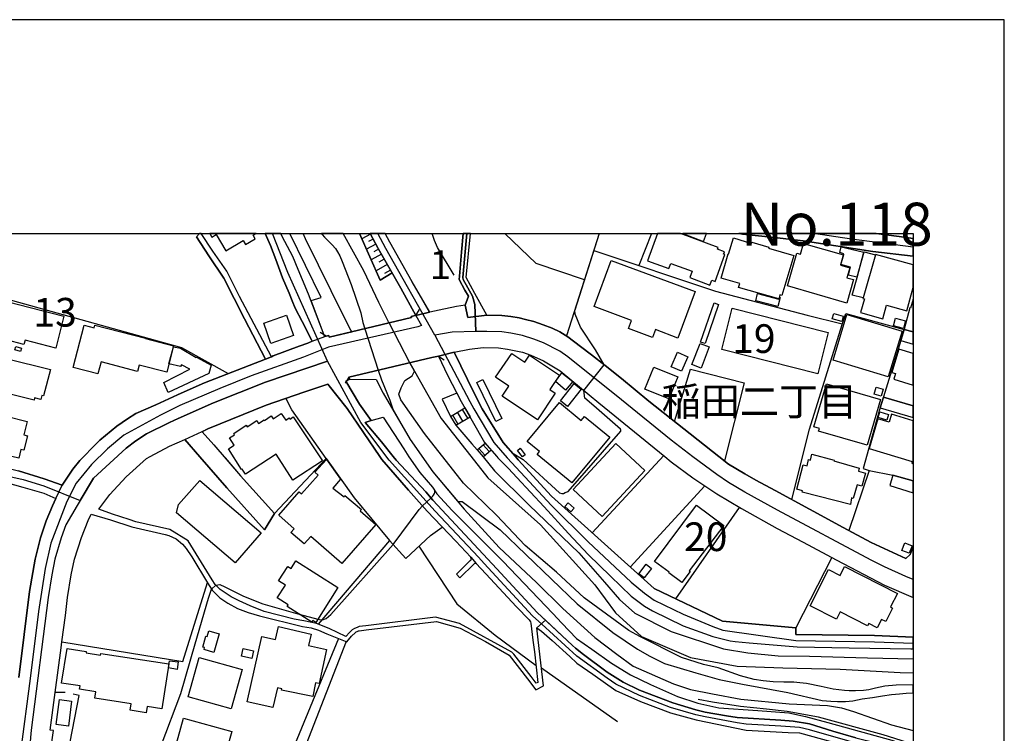
# Model space of a CAD drawing. Extents: x -10 to 410, y -24 to 273.
# Drawn here: x 302 to 410, y 195 to 273 of the extents above; entities that cross this region are included whole.
import ezdxf

# ---------------------------------------------------------------- set-up
doc = ezdxf.new("R2010")
doc.units = 0
doc.linetypes.add('AI9-LType1', pattern=[4.233333, 4.233333])
for name, color, linetype in [('02_GAIKU_POLY', 6, 'Continuous'), ('03_GYOUSEI_POLY', 4, 'Continuous'), ('05_DM_LINE', 7, 'Continuous'), ('06_HOUSE_POLY', 160, 'Continuous'), ('07_HODO_POLY', 1, 'Continuous'), ('08_ROAD_LINE', 3, 'Continuous'), ('09_ROAD_POLY', 5, 'Continuous'), ('12_KASEN_LINE', 4, 'Continuous'), ('13_KASEN_POLY', 253, 'Continuous'), ('印刷レイアウト', 1, 'Continuous'), ('印刷用フレーム', 1, 'Continuous'), ('背景', 3, 'Continuous')]:
    doc.layers.add(name, color=color, linetype=linetype)
doc.styles.add('STD', font='txt')

msp = doc.modelspace()

# ---------------------------------------------------------------- linework, layer by layer
at = {"layer": '02_GAIKU_POLY', "color": 31, "linetype": 'AI9-LType1'}
for points in [[(295.564044, 224.061603), (301.899919, 222.608462), (304.194697, 221.91307), (308.166547, 220.307655), (309.640015, 222.752984), (313.234972, 226.073367), (314.297439, 226.874007), (315.458436, 227.655355), (317.993682, 228.901446), (318.941772, 229.32726), (322.808203, 231.034304), (328.516037, 233.323226), (335.35593, 235.627995), (330.968256, 245.37796), (329.282227, 249.647122)], [(350.642163, 249.647122), (350.202569, 244.807624), (350.245633, 244.58886), (351.261247, 242.76072), (351.516184, 241.850699), (351.630561, 238.870174), (349.040538, 238.803684), (347.133333, 238.483462), (341.737969, 248.014663), (340.852924, 249.647122)], [(399.647268, 211.633938), (398.861787, 211.97173), (396.520844, 213.018522), (395.042554, 213.749055), (384.736895, 219.264653), (381.177078, 221.225601), (379.361857, 222.299954), (378.084416, 223.186549), (375.453741, 225.112358), (373.092128, 226.932746), (367.613737, 231.385876), (361.744672, 236.084987), (360.834478, 236.717851), (359.04923, 237.655261), (358.012256, 238.053687), (356.749628, 238.456074), (355.468397, 238.709977), (354.476899, 238.838996), (352.841168, 238.901352), (351.630561, 238.870174), (351.516184, 241.850699), (351.261247, 242.76072), (350.245633, 244.58886), (350.202569, 244.807624), (350.642163, 249.647122)], [(399.647268, 248.135414), (392.876622, 249.034239), (388.711502, 249.647122)], [(399.647268, 248.135414), (392.876622, 249.034239), (388.711502, 249.647122)], [(399.647268, 211.633938), (398.861787, 211.97173), (396.520844, 213.018522), (395.042554, 213.749055), (384.736895, 219.264653), (381.177078, 221.225601), (379.361857, 222.299954), (378.084416, 223.186549), (375.453741, 225.112358), (373.092128, 226.932746), (367.613737, 231.385876), (361.744672, 236.084987), (360.834478, 236.717851), (359.04923, 237.655261), (358.012256, 238.053687), (356.749628, 238.456074), (355.468397, 238.709977), (354.476899, 238.838996), (352.841168, 238.901352), (351.630561, 238.870174), (349.040538, 238.803684), (347.133333, 238.483462), (350.97806, 231.19054), (351.407663, 230.40144), (353.611835, 226.706059), (355.08048, 224.999014), (359.921528, 219.784173), (363.965381, 215.780283), (368.695841, 211.350579), (370.145193, 210.147552), (371.20456, 209.366204), (374.40092, 207.835031), (377.670315, 206.471807), (378.73485, 206.084923), (386.770879, 204.920997), (395.410834, 204.780265), (399.647268, 204.62782)], [(396.670361, 192.71778), (388.285688, 195.120218), (387.158797, 195.366197), (385.109999, 195.530356), (381.330729, 195.753082), (380.326828, 195.88968), (376.797328, 196.530295), (375.786537, 196.772485), (373.021848, 197.588973), (369.614648, 198.885707), (367.01429, 200.151435), (366.050353, 200.796012), (362.73307, 203.213953), (358.877319, 206.737424), (357.864806, 207.643656), (352.550401, 213.378018), (351.922361, 214.088913), (347.147803, 219.159233), (342.124509, 224.74511), (339.006353, 228.897484), (335.35593, 235.627995), (328.516037, 233.323226), (322.808203, 231.034304), (318.941772, 229.32726), (317.993682, 228.901446), (315.458436, 227.655355), (314.297439, 226.874007), (313.234972, 226.073367), (309.640015, 222.752984), (308.166547, 220.307655), (307.833407, 219.752995), (306.590416, 217.659238), (306.072618, 216.221772), (305.402892, 213.878073), (305.053215, 212.14364), (304.662541, 209.647496), (302.812869, 195.100581), (302.343302, 190.151356)], [(295.564044, 224.061603), (301.899919, 222.608462), (304.194697, 221.91307), (308.166547, 220.307655), (308.166547, 220.307655), (307.833407, 219.752995), (306.590416, 217.659238), (306.072618, 216.221772), (305.402892, 213.878073), (305.053215, 212.14364), (304.662541, 209.647496), (302.812869, 195.100581), (302.343302, 190.151356), (299.937937, 171.120132)]]:
    msp.add_lwpolyline(points, dxfattribs=at)
at = {"layer": '05_DM_LINE', "color": 253}
for p, q in [((338.834443, 249.647122), (341.133355, 244.534256)), ((340.043327, 249.581148), (339.097993, 249.061628)), ((340.343395, 249.034239), (339.848334, 248.764661)), ((365.185978, 249.647122), (361.572762, 238.413182)), ((365.186323, 249.647122), (362.482956, 241.241261)), ((370.917584, 249.647122), (369.513363, 246.147594)), ((398.652669, 249.237328), (399.647268, 249.103141)), ((340.643118, 248.48733), (339.61269, 247.916995)), ((340.947664, 247.936632), (340.413675, 247.631913)), ((341.258412, 247.397475), (340.133244, 246.756859)), ((341.572949, 246.831101), (340.987972, 246.498994)), ((341.907812, 246.249052), (340.678258, 245.545908)), ((342.258179, 245.631863), (341.612912, 245.264616)), ((345.038715, 240.651461), (345.438002, 241.288114)), ((335.182986, 238.389756), (334.5484, 238.784219)), ((347.522974, 236.170942), (348.147914, 235.764765)), ((363.492714, 232.401491), (365.737882, 235.206143)), ((373.438015, 229.006866), (375.20845, 234.733476)), ((337.683092, 233.862383), (337.288628, 233.221768)), ((331.433, 230.292059), (330.768096, 231.553825)), ((396.393031, 231.682671), (399.647268, 230.731481)), ((348.843134, 229.53431), (350.433046, 230.487396)), ((350.737937, 229.366189), (350.168462, 230.327199)), ((350.433046, 230.487396), (350.987706, 229.514673)), ((348.843134, 229.53431), (349.413642, 228.577262)), ((349.663756, 228.729536), (349.093248, 229.682621)), ((349.413642, 228.577262), (350.987706, 229.514673)), ((350.197746, 229.045968), (349.628271, 230.006977)), ((351.772843, 225.889743), (352.652721, 226.631817)), ((352.623437, 225.295981), (351.958534, 226.045978)), ((353.093349, 225.713871), (352.433268, 226.448366)), ((352.652721, 226.631817), (353.293509, 225.893533)), ((351.772843, 225.889743), (352.423277, 225.116319)), ((352.423277, 225.116319), (353.293509, 225.893533)), ((364.398085, 216.77247), (372.272884, 225.249128)), ((368.583531, 213.006809), (376.763222, 221.932707)), ((345.768042, 219.73353), (346.697873, 220.581196)), ((373.578575, 209.506936), (380.598302, 219.541983)), ((390.737907, 214.038098), (386.768123, 206.323324)), ((319.443034, 202.627942), (322.148123, 211.303726)), ((322.608043, 210.573366), (323.06314, 211.022434)), ((332.218137, 207.838993), (334.293462, 207.292084)), ((358.828743, 201.944435), (367.192746, 196.038163))]:
    msp.add_line(p, q, dxfattribs=at)
for points in [[(333.663699, 237.807707), (333.588251, 237.967904), (332.543354, 240.002922), (331.803347, 241.463987), (331.473307, 242.2412), (331.11295, 243.092828), (330.413596, 244.764733), (329.657742, 246.795961), (329.083445, 248.346771), (328.495022, 249.647122)], [(335.03278, 238.331189), (334.978003, 238.471749), (333.527962, 242.288053), (334.64314, 242.616199), (331.214236, 249.647122)], [(335.03278, 238.331189), (335.182986, 238.389756), (335.483054, 238.456074), (335.52784, 238.256947), (338.003486, 238.854499), (337.918392, 239.014696), (337.173218, 240.471799), (332.928171, 249.077303), (332.67978, 249.647122)], [(345.038715, 240.651461), (344.538487, 240.538117), (344.567771, 240.417022), (342.123475, 239.831184), (342.053196, 239.963992), (340.968335, 242.061538), (339.328814, 245.542118), (337.075722, 249.647122)], [(345.038715, 240.651461), (343.38817, 243.631985), (342.428366, 245.331106), (341.133355, 244.534256), (338.834443, 249.647122)], [(341.133355, 244.534256), (342.428366, 245.331106), (340.907701, 248.014663), (340.009565, 249.647122)], [(363.553347, 244.573357), (358.242733, 246.374109), (354.809695, 249.647122)], [(364.588254, 247.803824), (377.937999, 243.323305), (387.998367, 240.663174), (391.867554, 239.713878)], [(300.062994, 242.354544), (300.093311, 242.463926), (319.307986, 237.112314), (324.438078, 234.256847)], [(365.737882, 235.206143), (364.763265, 236.866334), (363.107897, 239.346803), (362.54359, 240.792021), (362.482956, 241.241261)], [(345.038715, 240.651461), (344.978082, 240.639747), (344.538487, 240.538117), (344.567771, 240.417022), (335.52784, 238.256947), (335.483054, 238.456074), (335.182986, 238.389756)], [(386.328529, 220.413075), (388.282932, 228.147487), (391.853084, 239.651522), (392.253404, 240.877976), (398.67334, 239.124078), (399.647268, 238.835379)], [(398.303337, 237.8897), (395.937934, 230.292059), (394.173356, 223.846802), (394.80312, 223.624076), (392.598258, 217.014661)], [(337.683092, 233.862383), (346.808116, 236.02642), (347.522974, 236.170942)], [(347.522974, 236.170942), (346.808116, 236.02642), (344.393104, 235.452295), (344.878518, 234.514712), (347.803404, 229.323298), (351.878608, 224.159272), (352.933152, 222.792086), (358.728147, 217.62806), (364.678171, 211.04586), (366.968126, 207.987305), (369.822732, 205.389703), (375.19777, 203.069431), (380.328551, 202.131848), (385.358046, 201.944435), (391.652924, 201.7882), (398.218243, 201.409239), (399.647268, 201.396837)], [(347.522974, 236.170942), (348.523085, 234.104574), (349.557992, 232.096772), (347.923294, 231.452195), (348.843134, 229.53431), (349.413642, 228.577262), (351.17822, 226.534321), (351.772843, 225.889743), (352.423277, 225.116319), (353.678326, 223.581185), (357.492735, 219.795886), (362.928407, 214.569332), (365.748562, 211.354541), (367.40772, 209.456121), (369.103052, 207.936662), (373.063189, 205.913185), (378.80823, 204.003052), (381.483002, 203.581028), (384.843349, 203.249093), (388.268118, 203.229628), (394.6381, 203.042042), (399.647268, 202.935589)], [(375.20845, 234.733476), (381.078548, 233.256908), (378.918473, 224.667079)], [(337.788512, 233.631906), (337.333415, 233.428818), (338.86786, 230.889783), (340.128421, 229.123999), (341.458572, 229.479533), (343.737847, 225.991201), (344.277694, 225.108396), (345.492779, 223.377924), (346.85807, 221.784223), (347.34314, 221.041977), (349.018145, 219.221761), (354.578529, 213.639673), (360.072767, 207.917025), (361.072879, 206.827169), (362.683116, 205.166977), (364.348131, 203.99909), (366.508206, 202.428815), (368.603168, 201.167049), (370.81802, 200.112333), (373.777702, 198.772536), (376.022871, 198.034252), (378.317993, 197.553833), (382.59818, 197.249114), (385.982986, 196.999173), (387.822667, 196.569397), (390.29349, 195.917068), (397.558162, 193.897553)], [(337.788512, 233.631906), (340.683081, 233.596766), (341.458572, 232.112275), (344.418598, 227.034204), (346.89321, 223.467841), (350.333483, 219.366283), (354.183032, 215.147591), (358.288553, 211.303726), (361.192768, 208.436545), (364.678171, 205.256894), (367.1235, 203.417041), (368.907715, 202.128059), (373.343275, 200.163148), (375.213273, 199.534246), (377.603136, 199.077254), (380.737828, 198.483492), (386.027772, 197.979647), (390.228033, 197.7881), (391.777981, 197.534196), (393.102965, 197.131809), (397.282899, 195.67884), (399.647268, 195.059239)], [(351.447626, 232.096772), (352.328537, 230.397479), (354.633306, 226.694345), (355.633417, 225.538171)], [(355.633417, 225.538171), (356.838512, 224.807639), (360.798305, 221.167034), (361.062888, 221.104506), (361.263048, 221.104506), (361.447705, 221.178748), (361.75363, 221.296053), (367.538634, 227.928723), (367.54828, 228.057742), (367.517963, 228.170913), (364.578608, 230.702197), (363.598134, 231.569328), (363.492714, 232.401491)], [(324.093224, 224.987301), (325.788555, 223.042027), (329.513048, 218.877941), (335.1978, 224.917021), (331.433, 230.292059)], [(353.867806, 227.91701), (354.633306, 226.694345), (355.633417, 225.538171)], [(335.1978, 224.917021), (338.248432, 220.592909), (342.143113, 215.917053), (334.3131, 206.733462)], [(394.80312, 223.624076), (397.418636, 223.104556), (399.647268, 222.468247)], [(346.697873, 220.581196), (346.862893, 220.74122), (346.98795, 220.889704), (347.088547, 221.089003), (347.11783, 221.241276), (347.12851, 221.374084)], [(334.293462, 207.292084), (334.44298, 207.252983), (334.788523, 207.206129), (335.17334, 207.366326), (335.697683, 207.791968), (342.56307, 215.471775), (345.407685, 219.31943), (345.768042, 219.73353)], [(342.143113, 215.917053), (343.94283, 213.952143), (346.638273, 216.487389), (347.947754, 217.393621)], [(345.362899, 215.288151), (349.553168, 208.971741), (353.768243, 205.522511), (358.23791, 202.186625)], [(323.06314, 211.022434), (323.52306, 211.073249), (324.062907, 210.842772), (326.098269, 209.819406), (328.223204, 208.952276), (331.56288, 208.006942), (332.218137, 207.838993)], [(315.53285, 190.842787), (316.407905, 192.358457), (317.057994, 193.401459), (319.242529, 199.127897), (320.788688, 204.557712), (322.272835, 209.592891), (322.608043, 210.573366)], [(306.527715, 199.206101), (305.438032, 199.233489), (306.078475, 204.112434), (306.163569, 204.772514), (319.443034, 202.627942)], [(336.563091, 205.151474), (330.59343, 190.698265), (329.828619, 189.213946), (329.623636, 188.342853), (329.388336, 188.374032), (327.928304, 183.987391), (325.142944, 175.557587), (322.652829, 167.338968), (321.447735, 163.702153), (321.168338, 162.764742), (320.843121, 160.901462), (322.362752, 160.581068), (336.133143, 158.37793), (335.773131, 154.68651), (348.138268, 151.706158), (346.348196, 143.284277)], [(337.397838, 204.823329), (332.987771, 193.561656), (330.52315, 187.956141), (328.992839, 185.213845), (323.703583, 168.07329)], [(307.958464, 193.034212), (307.633247, 193.034212), (307.088232, 193.803847), (308.078697, 198.897593), (307.418617, 199.042114)], [(399.308271, 193.514803), (399.02784, 193.71393), (396.353068, 194.557633), (389.258238, 196.506868), (385.803152, 197.151446), (383.543514, 197.401388), (380.678228, 197.686641), (377.623462, 198.151385), (376.053187, 198.456104)]]:
    msp.add_lwpolyline(points, dxfattribs=at)
at = {"layer": '06_HOUSE_POLY', "color": 253}
for points in [[(323.11585, 249.546008), (324.185897, 247.76076), (326.080699, 248.893679), (326.345283, 248.456152), (327.391214, 249.081093), (327.16556, 249.460053), (327.494567, 249.647122), (322.422352, 249.647122), (322.650762, 249.264716)], [(372.820654, 245.803773), (373.025982, 246.370147), (375.365891, 245.510768), (375.110954, 244.803834), (377.330629, 243.991309), (377.525966, 244.534256), (377.900792, 244.393696), (378.976006, 247.338908), (378.84027, 247.385761), (378.936043, 247.635875), (378.150906, 247.916995), (378.230832, 248.124045), (374.093962, 249.647122), (371.575252, 249.647122), (370.48109, 246.667114)], [(376.969238, 249.647122), (374.377148, 249.647122), (376.620595, 248.784298)], [(384.896058, 242.471677), (380.476001, 243.729481), (380.601058, 244.167008), (378.570863, 244.745095), (379.325684, 247.401436), (379.385284, 247.385761), (379.910661, 249.167048), (381.910539, 248.569324), (381.945679, 248.694381), (383.811198, 248.151434), (383.780881, 248.0343), (386.540403, 247.225564), (385.240913, 242.834962), (385.021115, 242.901453), (384.896058, 242.471677)], [(392.365715, 241.991258), (385.835536, 243.905353), (386.89008, 247.506856), (387.27593, 247.393685), (387.610794, 248.565534), (392.000534, 247.311519), (391.675317, 246.17481), (392.695755, 245.89369), (392.380528, 244.792121), (393.095386, 244.58886), (392.365715, 241.991258)], [(393.465389, 244.846726), (392.535558, 245.084954), (392.755355, 245.96397), (391.705634, 246.249052), (392.050488, 247.424863), (391.595047, 247.561633), (391.755588, 248.186574), (394.220209, 247.604525), (393.465389, 244.846726)], [(394.155786, 242.569345), (392.970329, 242.893701), (393.500529, 244.835012), (394.250526, 247.600735), (394.260173, 247.635875), (395.50523, 247.296016), (394.155786, 242.569345)], [(373.820766, 238.139642), (371.360967, 239.108403), (371.030927, 238.221807), (368.375448, 239.210033), (368.715479, 240.108514), (364.620638, 241.620222), (366.490636, 246.674866), (375.715224, 243.264738), (373.820766, 238.139642)], [(395.50523, 247.296016), (394.155786, 242.569345), (394.140283, 242.514741), (394.300136, 242.471677), (393.885346, 240.959969), (396.330675, 240.291965), (396.740641, 241.768533), (398.945847, 241.167019), (399.647268, 243.720352), (399.647268, 246.200476), (395.515221, 247.334946)], [(384.800285, 241.635897), (382.370459, 242.264627), (382.575787, 243.049936), (384.900882, 242.440499), (384.960482, 242.639798), (385.050399, 242.608447), (384.800285, 241.635897)], [(399.30517, 241.479489), (398.68023, 239.143542), (399.647268, 238.864834), (399.647268, 242.445322), (399.37545, 241.460025)], [(305.495565, 237.061499), (302.125572, 237.928802), (302.005339, 237.448383), (300.066094, 237.95998), (300.200798, 238.456074), (300.060927, 238.495176), (299.385343, 238.671048), (300.060927, 241.276401), (300.285547, 242.143704), (306.400936, 240.561544), (305.495565, 237.061499)], [(376.800429, 237.553803), (376.305024, 237.725713), (377.795372, 242.018647), (378.290432, 241.850699), (376.800429, 237.553803)], [(389.191059, 234.249095), (378.635286, 236.924901), (379.780781, 241.44435), (390.330697, 238.776468), (389.191059, 234.249095)], [(329.125475, 237.565516), (328.351017, 239.803795), (330.83562, 240.670926), (331.61559, 238.428857), (329.125475, 237.565516)], [(391.811054, 239.999132), (390.77098, 240.280252), (390.92532, 240.846798), (391.960571, 240.565506), (391.811054, 239.999132)], [(396.925298, 233.893561), (390.856074, 235.733415), (392.375705, 240.760843), (398.450787, 238.924951), (396.925298, 233.893561)], [(398.575844, 239.221746), (397.485815, 239.506828), (397.705613, 240.350704), (398.795296, 240.06545), (398.575844, 239.221746)], [(310.125429, 234.221707), (307.391056, 234.924851), (308.600974, 239.596745), (309.700648, 239.303739), (309.775751, 239.58107), (315.365763, 238.139642), (315.356117, 238.100712), (318.440856, 237.2999), (317.690858, 234.40533), (314.650906, 235.19443), (314.47624, 234.499037), (310.46546, 235.54204), (310.125429, 234.221707)], [(301.625689, 236.674959), (301.000404, 236.854621), (301.115815, 237.241333), (301.735932, 237.061499), (301.625689, 236.674959)], [(317.855878, 232.171014), (317.380455, 233.280334), (320.226104, 234.729514), (319.311087, 235.225608), (319.195676, 235.034233), (317.930292, 235.319314), (318.430176, 237.213944), (319.190853, 237.053748), (320.915468, 236.030382), (320.960598, 236.073273), (322.575659, 235.190468), (322.300396, 234.260809), (317.855878, 232.171014)], [(376.365658, 234.874036), (375.360723, 235.260748), (376.245768, 237.581019), (377.250358, 237.19448), (376.365658, 234.874036)], [(397.310116, 234.37019), (397.705613, 234.260809), (397.515099, 233.639658), (399.647268, 232.991291), (399.647268, 236.478589), (398.085607, 236.948328)], [(303.11087, 231.358488), (300.500521, 232.006855), (300.355827, 231.401379), (300.060927, 231.471832), (298.455512, 231.870085), (298.620532, 232.526375), (297.835395, 232.721712), (298.720095, 236.26861), (300.060927, 235.936675), (304.925401, 234.725724), (304.140264, 231.799805), (303.970076, 231.846658), (303.856044, 231.421016), (303.17047, 231.60843), (303.11087, 231.358488)], [(358.390183, 229.190489), (354.510316, 231.796015), (355.2455, 232.885871), (353.805105, 233.85446), (355.570717, 236.479622), (357.000431, 235.518613), (357.515129, 236.292037), (360.811051, 234.073223), (359.745483, 232.495197), (360.340451, 232.096772), (358.390183, 229.190489)], [(374.220052, 234.514712), (373.080414, 234.995131), (373.760132, 236.600718), (374.900803, 236.116337), (374.220052, 234.514712)], [(372.815831, 231.475621), (370.18619, 232.542051), (371.175277, 234.975666), (373.805263, 233.909237), (372.815831, 231.475621)], [(353.830599, 229.006866), (351.720133, 233.292048), (352.396061, 233.620193), (354.495502, 229.331049), (353.830599, 229.006866)], [(361.485946, 232.444382), (360.360777, 233.393678), (361.085626, 234.346764), (362.265226, 233.381965), (361.485946, 232.444382)], [(361.680249, 230.655344), (360.915438, 231.264781), (362.436103, 233.155278), (363.195747, 232.546012), (361.680249, 230.655344)], [(394.60606, 226.381875), (389.260305, 227.920972), (389.350222, 228.22569), (388.750431, 228.393639), (390.120546, 233.139775), (396.05989, 231.428768), (394.60606, 226.381875)], [(396.140161, 231.796015), (395.385341, 232.014779), (395.605827, 232.768566), (396.360992, 232.549802), (396.140161, 231.796015)], [(301.425184, 224.960084), (300.060927, 225.303733), (298.765226, 225.63584), (298.665663, 225.221739), (296.820814, 225.678731), (296.936225, 226.135723), (296.120771, 226.338984), (297.115715, 230.311523), (300.060927, 229.56945), (302.370519, 228.991363), (301.990869, 227.514795), (302.385333, 227.409203), (301.985701, 225.838928), (301.670475, 225.924883), (301.425184, 224.960084)], [(362.165663, 222.249139), (358.380537, 225.381936), (358.630306, 225.686655), (357.280862, 226.799938), (360.805195, 231.081158), (363.190923, 229.120209), (363.550247, 229.561526), (366.330439, 227.276394), (362.165663, 222.249139)], [(331.535664, 222.56936), (329.705629, 225.409153), (326.315999, 223.225651), (325.975279, 223.756885), (325.905688, 223.710031), (324.455648, 225.979488), (325.100225, 226.389627), (324.590351, 227.190439), (325.140188, 227.542011), (325.045448, 227.690495), (326.410739, 228.596727), (326.530629, 228.409314), (327.570703, 229.096783), (327.765007, 228.784313), (328.380301, 229.194451), (328.430254, 229.120209), (329.155792, 229.620093), (329.380412, 229.29212), (330.260289, 229.893633), (330.760173, 229.159311), (331.13052, 229.409253), (331.22526, 229.268693), (331.58045, 229.510883), (334.795413, 224.670869), (331.535664, 222.56936)], [(397.030718, 228.940548), (395.790484, 229.303833), (394.82069, 226.01859), (399.560107, 224.608512), (399.500507, 224.405252), (399.647268, 224.36081), (399.647268, 229.084725), (397.285655, 229.803716)], [(396.755455, 229.135712), (395.815978, 229.420966), (396.010281, 230.061582), (396.950792, 229.768576), (396.755455, 229.135712)], [(356.735848, 225.104606), (356.205648, 225.823253), (356.510194, 226.04994), (357.040394, 225.335083), (356.735848, 225.104606)], [(365.500515, 218.56547), (362.305189, 221.518606), (366.990864, 226.581174), (370.185156, 223.620114), (365.500515, 218.56547)], [(392.776025, 219.889765), (387.465411, 221.249028), (387.500551, 221.393549), (386.880433, 221.56167), (387.585645, 224.245227), (388.000434, 224.135845), (388.175445, 224.811601), (388.365614, 224.760786), (388.535802, 225.405363), (390.974929, 224.756824), (390.950814, 224.67483), (393.740652, 223.881942), (393.640055, 223.534332), (394.425193, 223.311606), (394.015226, 221.885853), (393.495706, 222.034165), (393.070926, 220.553807), (392.895226, 220.604622), (392.776025, 219.889765)], [(336.895199, 213.389731), (333.490755, 216.374045), (332.765218, 215.546016), (331.32069, 216.811572), (331.680358, 217.221711), (329.990883, 218.698279), (332.235707, 221.264703), (332.495467, 221.041977), (334.315856, 223.116269), (333.950675, 223.428739), (335.230873, 224.803849), (336.760151, 222.651354), (335.93505, 221.678803), (337.150825, 220.713832), (337.245565, 220.870239), (339.070776, 219.315468), (338.925393, 219.166984), (340.630371, 217.670951), (336.895199, 213.389731)], [(325.200822, 213.456049), (318.760216, 218.971647), (318.965199, 219.885803), (321.325779, 222.49908), (328.040614, 216.764719), (325.200822, 213.456049)], [(362.060243, 219.069488), (361.394995, 219.643613), (361.755352, 220.061675), (362.4206, 219.483416), (362.060243, 219.069488)], [(374.240723, 211.292013), (372.805151, 212.358442), (372.860962, 212.428722), (371.240734, 213.631921), (375.850271, 219.819485), (378.865763, 217.581207), (375.05032, 212.59667), (375.150917, 212.514677), (374.240723, 211.292013)], [(399.195961, 214.514727), (398.42047, 214.819446), (398.755333, 215.655398), (399.526001, 215.35068), (399.195961, 214.514727)], [(334.066086, 206.928799), (333.729845, 207.139639), (333.610989, 206.956188), (330.900732, 208.674946), (331.019933, 208.858397), (329.820695, 209.620108), (330.710563, 211.018644), (329.975035, 211.483388), (330.981003, 213.081051), (331.34515, 212.850574), (331.865704, 213.678775), (336.485921, 210.749065), (334.066086, 206.928799)], [(370.110742, 211.811533), (369.519908, 212.264735), (370.325716, 213.315489), (370.92034, 212.858497), (370.110742, 211.811533)], [(395.715381, 206.323324), (394.780726, 206.811494), (394.650846, 206.5538), (391.645001, 208.096686), (391.225043, 207.268658), (388.330474, 208.749015), (390.365837, 212.725689), (391.62054, 212.081112), (392.115601, 213.049873), (397.915419, 210.085023), (397.160598, 208.620169), (397.400722, 208.499074), (396.635221, 207.014754), (396.190115, 207.245231), (395.715381, 206.323324)], [(322.850233, 203.624091), (321.780876, 203.92881), (321.845299, 204.151363), (321.655819, 204.198389), (321.975179, 205.417091), (322.135376, 205.374028), (322.320722, 206.006892), (323.430043, 205.674957), (322.850233, 203.624091)], [(329.340449, 197.569336), (326.500656, 198.209951), (328.12054, 205.385741), (329.635349, 205.045882), (329.960566, 206.463883), (333.530718, 205.643606), (333.255455, 204.374089), (335.220193, 203.956198), (334.42541, 200.213963), (334.010276, 200.299919), (333.720199, 198.795962), (330.290606, 199.479641), (330.325746, 199.635704), (329.835509, 199.749048), (329.340449, 197.569336)], [(315.41055, 196.999173), (313.665609, 197.276503), (313.780675, 197.983436), (309.795388, 198.608377), (309.905632, 199.303769), (308.110737, 199.585061), (308.165514, 199.944385), (306.135319, 200.260817), (306.730976, 204.061618), (308.845231, 203.729511), (308.820771, 203.573276), (310.425152, 203.323334), (310.455469, 203.518671), (317.920302, 202.358363), (317.151012, 197.436528), (315.520104, 197.690431), (315.41055, 196.999173)], [(327.026034, 202.971762), (325.885362, 203.213953), (326.070709, 204.049905), (327.2007, 203.799791), (327.026034, 202.971762)], [(318.830496, 201.760811), (317.880339, 201.917046), (317.995749, 202.710107), (318.955553, 202.573337), (318.830496, 201.760811)], [(324.776042, 197.440489), (320.050404, 198.75686), (321.255499, 203.081144), (325.980103, 201.764773), (324.776042, 197.440489)], [(306.880493, 195.534318), (305.535528, 195.706056), (305.890028, 198.44439), (307.23017, 198.26869), (306.880493, 195.534318)], [(323.745614, 191.084977), (318.455669, 192.549832), (319.530884, 196.417124), (324.820828, 194.944345), (323.745614, 191.084977)]]:
    msp.add_lwpolyline(points, close=True, dxfattribs=at)
at = {"layer": '07_HODO_POLY', "color": 253}
msp.add_lwpolyline([(301.433108, 200.858369), (302.603063, 210.331175), (303.228003, 213.878073), (303.817803, 216.21781), (304.453768, 218.0773), (305.128318, 219.729568), (305.498665, 220.522457), (306.218346, 221.987311), (306.793332, 222.881831), (307.3883, 223.756885), (308.147944, 224.698257), (308.572724, 225.139746), (309.568012, 226.170863), (310.328689, 226.932746), (312.218324, 228.491307), (313.357962, 229.29212), (314.293305, 229.862283), (316.498511, 230.846719), (318.848066, 231.91711), (320.263311, 232.534299), (321.838409, 233.233481), (328.513281, 235.862434), (329.172328, 236.120127), (329.367665, 236.194368), (332.232951, 237.26476), (333.163471, 237.616332), (333.663699, 237.807707), (335.03278, 238.331189), (335.182986, 238.389756), (335.483054, 238.456074), (335.52784, 238.256947), (344.567771, 240.417022), (344.538487, 240.538117), (344.978082, 240.639747), (345.038715, 240.651461), (345.657799, 239.534216), (345.258168, 239.417083), (345.258168, 239.417083), (335.463417, 237.167091), (332.708374, 236.081025), (326.95851, 233.999154), (323.527884, 232.628006), (319.123674, 230.741299), (317.013208, 229.706048), (312.973145, 227.49912), (311.168604, 226.002915), (309.407815, 224.284329), (307.742801, 222.233464), (306.723052, 220.198273), (304.958474, 215.62801), (304.318031, 212.862459), (303.593183, 208.131826), (302.682989, 200.776375), (301.633268, 192.71778)], dxfattribs=at)
at = {"layer": '08_ROAD_LINE', "color": 253}
for p, q in [((321.286504, 249.647122), (320.947852, 249.272468)), ((395.607205, 249.647122), (398.652669, 249.237328)), ((398.652669, 249.237328), (399.647268, 249.103141)), ((398.303337, 237.8897), (398.67334, 239.124078)), ((398.67334, 239.124078), (399.647268, 238.835551)), ((398.303337, 237.8897), (399.647268, 237.49627)), ((396.023028, 230.503071), (396.393031, 231.682671)), ((396.393031, 231.682671), (399.647268, 230.732342)), ((396.023028, 230.503071), (399.647268, 229.420449)), ((397.418636, 223.104556), (397.072748, 221.94821)), ((397.418636, 223.104556), (399.647268, 222.468247)), ((397.072748, 221.94821), (399.647268, 221.150153)), ((328.407861, 217.112329), (329.513048, 218.877941)), ((349.492535, 212.21392), (349.862882, 211.827208))]:
    msp.add_line(p, q, dxfattribs=at)
for points in [[(328.513281, 235.862434), (326.213336, 240.276462), (323.963344, 244.741306), (322.293506, 247.194386), (320.947852, 249.272468)], [(329.173362, 236.116337), (325.687958, 242.733504), (324.268235, 245.518519), (322.748603, 247.713907), (321.470817, 249.647122)], [(333.663699, 237.807707), (333.588251, 237.967904), (332.543354, 240.002922), (331.803347, 241.463987), (331.473307, 242.2412), (331.11295, 243.092828), (330.413596, 244.764733), (329.657742, 246.795961), (329.083445, 248.346771), (328.495022, 249.647122)], [(335.182986, 238.389756), (335.03278, 238.331189), (335.023134, 238.362367), (334.978003, 238.471749), (333.263379, 242.991197), (332.602954, 244.557682), (332.112717, 245.698353), (331.522917, 247.112393), (330.373633, 249.319321), (330.21068, 249.647122)], [(345.038715, 240.651461), (343.38817, 243.631985), (340.907701, 248.014663), (340.009565, 249.647122)], [(346.558002, 241.014746), (344.652865, 244.342881), (342.178252, 248.706094), (341.685948, 249.647122)], [(350.437869, 241.772495), (350.833366, 242.756931), (350.4234, 243.40926), (349.788468, 244.58886), (349.843245, 244.963859), (350.058219, 247.596773), (350.246666, 249.647122)], [(352.838411, 240.682639), (351.518251, 243.053726), (350.578773, 244.807624), (351.033181, 249.647122)], [(399.647268, 247.165103), (395.208607, 247.682728), (387.562907, 248.842864), (384.413745, 249.20615), (380.902848, 249.577186), (380.505973, 249.647122)], [(350.437869, 241.772495), (349.503559, 241.627973), (347.593254, 241.221796), (346.558002, 241.014746)], [(335.182986, 238.389756), (335.483054, 238.456074), (335.52784, 238.256947), (344.567771, 240.417022), (344.538487, 240.538117)], [(345.038715, 240.651461), (344.978082, 240.639747), (344.538487, 240.538117)], [(352.838411, 240.682639), (354.473109, 240.639747), (355.468397, 240.526404), (356.373424, 240.381882), (357.067955, 240.213934), (358.008466, 239.979495), (359.03855, 239.627923), (360.003521, 239.241211), (360.833445, 238.838996), (361.742605, 238.311552), (363.1234, 237.22962), (364.333662, 236.319425), (365.817809, 235.143614), (367.612703, 233.733537), (370.612693, 231.241355), (378.317993, 225.143536), (379.358067, 224.311545), (381.173288, 223.229613), (382.358057, 222.557647), (384.487815, 221.409224), (388.258472, 219.366283), (391.947824, 217.358481), (395.038764, 215.713965), (398.857997, 213.93664), (399.33342, 214.374167), (399.647268, 215.295213)], [(329.173362, 236.116337), (329.367665, 236.194368), (332.232951, 237.26476), (333.163471, 237.616332), (333.663699, 237.807707)], [(349.258268, 236.631896), (350.933274, 236.956079), (352.447738, 237.124028), (354.098283, 237.081136), (355.117687, 236.956079), (356.748595, 236.612431), (357.663612, 236.26861), (359.048541, 235.67881), (360.893045, 234.557604), (365.138091, 231.042056), (372.393118, 225.143536), (373.088338, 224.573372), (375.453741, 222.803799), (378.083382, 221.041977), (380.793294, 219.428811), (384.733105, 217.256851), (387.588401, 215.741181), (391.197827, 213.788156), (396.518088, 211.014682), (399.647268, 209.667133)], [(300.058171, 223.920871), (301.413471, 223.561548), (304.218123, 222.702169), (306.218346, 221.987311), (306.793332, 222.881831), (307.3883, 223.756885), (308.147944, 224.698257), (308.572724, 225.139746), (309.568012, 226.170863), (310.328689, 226.932746), (312.218324, 228.491307), (313.357962, 229.29212), (314.293305, 229.862283), (316.498511, 230.846719), (318.848066, 231.91711), (320.263311, 232.534299), (321.838409, 233.233481), (328.513281, 235.862434)], [(347.522974, 236.170942), (346.808116, 236.02642), (337.683092, 233.862383)], [(347.522974, 236.170942), (348.523085, 234.104574), (350.032726, 231.186578), (352.593121, 226.702269), (353.933263, 225.143536), (354.057975, 224.999014), (355.197613, 223.831127), (356.138124, 222.858404), (359.128467, 219.624148), (361.803239, 216.706152), (363.963314, 214.397594), (366.418289, 212.002908), (368.692741, 209.79598), (370.143126, 208.694411), (371.013357, 208.178852), (374.397819, 206.545877), (377.668593, 205.381951), (379.548237, 204.913074), (380.102897, 204.823329), (381.638032, 204.663132), (386.902827, 204.249032), (392.643045, 204.124147), (399.407834, 204.014765), (399.647268, 204.004947)], [(349.258268, 236.631896), (351.447626, 232.096772), (352.328537, 230.397479), (354.633306, 226.694345), (355.973104, 225.143536), (356.272827, 224.792136), (359.918427, 220.803749), (371.203526, 210.643646), (378.733127, 207.045932), (386.768123, 206.323324), (386.7633, 205.577116), (395.407734, 205.471696), (399.647268, 205.298408)], [(337.683092, 233.862383), (337.788512, 233.631906), (337.333415, 233.428818), (338.86786, 230.889783), (340.128421, 229.123999), (339.48281, 228.893522), (341.282872, 226.749122), (342.558247, 225.143536), (342.873473, 224.741321), (346.128399, 221.264703), (346.888043, 220.35847), (353.942909, 212.827147), (358.348153, 208.014693), (358.87353, 207.526351)], [(351.0728, 214.088913), (349.413642, 215.842811), (346.277916, 219.159233), (344.228084, 221.463829), (341.288729, 224.838989), (341.083401, 225.139746), (337.487755, 230.413154), (335.378323, 233.081036), (332.723188, 232.22958), (328.588384, 230.807617), (322.208412, 228.202264), (321.563146, 227.877908)], [(321.563146, 227.877908), (322.83852, 226.420977), (325.788555, 223.042027), (329.513048, 218.877941)], [(351.663634, 213.378018), (352.742638, 212.272487), (356.102984, 208.631882), (357.468275, 207.194416), (357.558192, 207.096748), (357.633295, 206.967901), (357.678082, 206.842844), (357.883409, 204.967851), (358.062899, 203.682658), (358.453573, 200.327135), (358.248589, 200.249103), (357.688072, 200.979636), (355.808084, 203.428754), (355.588287, 203.643556), (349.817752, 206.807704), (347.902968, 207.307587), (347.18811, 207.499135), (339.558257, 206.561552), (338.80826, 206.456132), (338.588463, 206.377928), (338.298386, 206.256833), (338.038626, 206.10456), (337.758195, 205.82723), (337.367866, 205.366276), (335.532663, 206.253044), (334.133266, 206.803742), (332.723188, 207.112423), (331.687937, 207.284161), (328.383401, 208.1084), (326.843443, 208.733512), (325.628358, 209.288173), (324.768118, 209.737413), (323.54821, 210.553729), (323.00354, 211.077211), (322.663509, 211.608445), (320.032834, 215.889665), (318.032612, 217.128004), (314.288482, 217.956033), (313.562945, 218.21786), (311.718441, 218.811622), (310.213279, 219.358531), (311.43801, 220.979621), (313.232905, 222.932646), (315.458436, 224.920983), (315.862891, 225.139746), (317.992649, 226.272493), (319.66352, 227.018701)], [(319.66352, 227.018701), (321.333358, 225.108396), (324.293384, 221.717905), (328.407861, 217.112329)], [(300.058171, 222.284279), (301.897852, 221.795936), (304.192974, 221.112429), (305.498665, 220.522457), (305.128318, 219.729568), (304.453768, 218.0773), (303.817803, 216.21781), (303.228003, 213.878073), (302.603063, 210.331175), (301.433108, 200.858369)], [(306.163569, 204.772514), (306.548386, 207.694472), (306.7985, 209.647496), (307.178149, 212.14364), (307.572613, 213.878073), (308.338458, 216.268625), (309.048492, 218.131905), (309.388178, 218.827298), (311.513113, 218.198223), (313.843376, 217.409296), (317.503445, 216.592809), (317.923402, 216.479465), (318.718186, 216.088963), (319.397903, 215.526379), (319.82854, 215.041999), (320.442801, 214.116302), (322.163626, 211.276337), (322.6735, 210.479487), (323.14789, 209.97168), (323.51307, 209.639745), (324.378478, 209.038059), (325.443012, 208.448258), (326.638116, 208.022445), (327.86767, 207.639695), (332.598131, 206.471807), (333.548288, 206.331075), (334.343416, 206.07321), (335.277726, 205.651358), (337.478109, 204.791979), (337.977992, 205.417091), (338.397949, 205.819306), (338.498546, 205.878045), (338.612923, 205.93265), (338.727989, 205.983465), (338.813083, 206.014643), (339.593397, 206.10456), (347.298353, 207.014754), (349.913525, 206.291973), (352.673391, 204.819367), (355.293387, 203.311621), (357.303255, 200.714019), (358.223096, 199.526495), (359.048541, 199.956098), (358.482856, 205.006953), (358.313013, 206.327113)], [(349.492535, 212.21392), (351.022846, 213.713915), (351.103117, 213.803832), (351.123443, 213.862398), (351.117586, 213.920965), (351.093126, 214.038098), (351.0728, 214.088913)], [(351.663634, 213.378018), (351.57854, 213.393693), (351.483111, 213.38198), (351.43798, 213.354591), (349.862882, 211.827208)], [(358.87353, 207.526351), (362.242833, 204.389764), (362.588376, 204.077121), (363.458607, 203.40929), (366.048286, 201.471768), (367.793571, 200.373988), (369.612926, 199.491355), (373.263349, 198.081105), (375.782747, 197.319394), (376.793538, 197.042064), (379.168587, 196.639677), (380.322694, 196.487404), (385.107932, 196.182685), (386.487693, 196.057628), (388.282932, 195.768585), (390.822656, 194.979485), (393.343433, 194.237412), (394.678407, 193.909266), (396.668294, 193.389746), (398.112823, 193.186485), (399.49844, 193.014747), (399.647268, 193.004068)], [(358.313013, 206.327113), (358.853204, 205.964), (360.01799, 204.944424), (361.937942, 203.178813), (362.727903, 202.452242), (364.482834, 201.229578), (367.013257, 199.432616), (369.703532, 198.23734), (373.018058, 196.999173), (375.822711, 196.213863), (381.328662, 195.077154), (385.91374, 194.827212), (387.157764, 194.776397), (393.277976, 193.116206), (397.477892, 191.788121), (399.647268, 190.837447)], [(305.438032, 199.233489), (306.078475, 204.112434), (306.163569, 204.772514)], [(304.598117, 190.456075), (305.263365, 195.053727), (304.897841, 195.096791), (305.438032, 199.233489)]]:
    msp.add_lwpolyline(points, dxfattribs=at)
at = {"layer": '09_ROAD_POLY', "color": 7}
for points in [[(304.598117, 190.456075), (305.263365, 195.053727), (304.897841, 195.096791), (305.438032, 199.233489), (306.078475, 204.112434), (306.163569, 204.772514), (306.548386, 207.694472), (306.7985, 209.647496), (307.178149, 212.14364), (307.572613, 213.878073), (308.338458, 216.268625), (309.048492, 218.131905), (309.388178, 218.827298), (311.513113, 218.198223), (313.843376, 217.409296), (317.503445, 216.592809), (317.923402, 216.479465), (318.718186, 216.088963), (319.397903, 215.526379), (319.82854, 215.041999), (320.442801, 214.116302), (322.163626, 211.276337), (322.6735, 210.479487), (323.14789, 209.97168), (323.51307, 209.639745), (324.378478, 209.038059), (325.443012, 208.448258), (326.638116, 208.022445), (327.86767, 207.639695), (332.598131, 206.471807), (333.548288, 206.331075), (334.343416, 206.07321), (335.277726, 205.651358), (337.478109, 204.791979), (337.977992, 205.417091), (338.397949, 205.819306), (338.498546, 205.878045), (338.612923, 205.93265), (338.727989, 205.983465), (338.813083, 206.014643), (339.593397, 206.10456), (347.298353, 207.014754), (349.913525, 206.291973), (352.673391, 204.819367), (355.293387, 203.311621), (357.303255, 200.714019), (358.223096, 199.526495), (359.048541, 199.956098), (358.482856, 205.006953), (358.313013, 206.327113), (359.266271, 207.163238), (358.87353, 207.526351), (358.348153, 208.014693), (353.942909, 212.827147), (346.888043, 220.35847), (346.128399, 221.264703), (342.873473, 224.741321), (342.558247, 225.143536), (341.282872, 226.749122), (339.48281, 228.893522), (340.128421, 229.123999), (338.86786, 230.889783), (337.333415, 233.428818), (337.788512, 233.631906), (337.683092, 233.862383), (346.808116, 236.02642), (347.522974, 236.170942), (349.258268, 236.631896), (350.933274, 236.956079), (352.447738, 237.124028), (354.098283, 237.081136), (355.117687, 236.956079), (356.748595, 236.612431), (357.663612, 236.26861), (359.048541, 235.67881), (360.893045, 234.557604), (365.138091, 231.042056), (372.393118, 225.143536), (373.088338, 224.573372), (375.453741, 222.803799), (378.083382, 221.041977), (380.793294, 219.428811), (384.733105, 217.256851), (387.588401, 215.741181), (391.197827, 213.788156), (396.518088, 211.014682), (399.647268, 209.667133), (399.647268, 215.295213), (399.33342, 214.374167), (398.857997, 213.93664), (395.038764, 215.713965), (391.947824, 217.358481), (388.258472, 219.366283), (384.487815, 221.409224), (382.358057, 222.557647), (381.173288, 223.229613), (379.358067, 224.311545), (378.317993, 225.143536), (370.612693, 231.241355), (367.612703, 233.733537), (365.817809, 235.143614), (364.333662, 236.319425), (363.1234, 237.22962), (361.742605, 238.311552), (360.833445, 238.838996), (360.003521, 239.241211), (359.03855, 239.627923), (358.008466, 239.979495), (357.067955, 240.213934), (356.373424, 240.381882), (355.468397, 240.526404), (354.473109, 240.639747), (352.838411, 240.682639), (352.837378, 240.686601), (350.750684, 240.428735), (350.439936, 241.776457), (350.437869, 241.772495), (349.503559, 241.627973), (347.593254, 241.221796), (346.558002, 241.014746), (346.557313, 241.014746), (345.037682, 240.655423), (345.038715, 240.651461), (344.978082, 240.639747), (344.538487, 240.538117), (344.567771, 240.417022), (335.52784, 238.256947), (335.483054, 238.456074), (335.182986, 238.389756), (335.03278, 238.331189), (335.023134, 238.362367), (334.978003, 238.471749), (333.263379, 242.991197), (332.602954, 244.557682), (332.112717, 245.698353), (331.522917, 247.112393), (330.373633, 249.319321), (330.21068, 249.647122), (328.495022, 249.647122), (329.083445, 248.346771), (329.657742, 246.795961), (330.413596, 244.764733), (331.11295, 243.092828), (331.473307, 242.2412), (331.803347, 241.463987), (332.543354, 240.002922), (333.588251, 237.967904), (333.663699, 237.807707), (333.163471, 237.616332), (332.232951, 237.26476), (329.367665, 236.194368), (329.173362, 236.116337), (329.172328, 236.120127), (328.512248, 235.862434), (328.513281, 235.862434), (321.838409, 233.233481), (320.263311, 232.534299), (318.848066, 231.91711), (316.498511, 230.846719), (314.293305, 229.862283), (313.357962, 229.29212), (312.218324, 228.491307), (310.328689, 226.932746), (309.568012, 226.170863), (308.572724, 225.139746), (308.147944, 224.698257), (307.3883, 223.756885), (306.793332, 222.881831), (306.218346, 221.987311), (304.218123, 222.702169), (301.413471, 223.561548)], [(300.058171, 222.284279), (301.897852, 221.795936), (304.192974, 221.112429), (305.498665, 220.522457), (305.128318, 219.729568), (304.453768, 218.0773), (303.817803, 216.21781), (303.228003, 213.878073), (302.603063, 210.331175), (301.433108, 200.858369)], [(393.343433, 194.237412), (390.822656, 194.979485), (388.282932, 195.768585), (386.487693, 196.057628), (385.107932, 196.182685), (380.322694, 196.487404), (379.168587, 196.639677), (376.793538, 197.042064), (375.782747, 197.319394), (373.263349, 198.081105), (369.612926, 199.491355), (367.793571, 200.373988), (366.048286, 201.471768), (363.458607, 203.40929), (362.588376, 204.077121), (362.242833, 204.389764), (359.266271, 207.163238), (358.313013, 206.327113), (358.853204, 205.964), (360.01799, 204.944424), (361.937942, 203.178813), (362.727903, 202.452242), (364.482834, 201.229578), (367.013257, 199.432616), (369.703532, 198.23734), (373.018058, 196.999173), (375.822711, 196.213863), (381.328662, 195.077154), (385.91374, 194.827212), (387.157764, 194.776397), (393.277976, 193.116206)]]:
    msp.add_lwpolyline(points, dxfattribs=at)
for points in [[(322.293506, 247.194386), (323.963344, 244.741306), (326.213336, 240.276462), (328.512248, 235.862434), (329.172328, 236.120127), (325.687958, 242.733504), (324.268235, 245.518519), (322.748603, 247.713907), (321.470817, 249.647122), (321.286504, 249.647122), (320.947852, 249.272468)], [(343.38817, 243.631985), (345.037682, 240.655423), (346.557313, 241.014746), (344.652865, 244.342881), (342.178252, 248.706094), (341.685948, 249.647122), (340.009565, 249.647122), (340.907701, 248.014663)], [(349.843245, 244.963859), (349.788468, 244.58886), (350.4234, 243.40926), (350.833366, 242.756931), (350.439936, 241.776457), (350.750684, 240.428735), (352.837378, 240.686601), (351.518251, 243.053726), (350.578773, 244.807624), (351.033181, 249.647122), (350.246666, 249.647122), (350.058219, 247.596773)], [(384.413745, 249.20615), (387.562907, 248.842864), (395.208607, 247.682728), (399.647268, 247.165103), (399.647268, 249.103141), (398.652669, 249.237328), (395.607205, 249.647122), (380.505973, 249.647122), (380.902848, 249.577186)], [(398.303337, 237.8897), (399.647268, 237.49627), (399.647268, 238.835551), (398.67334, 239.124078)], [(386.7633, 205.577116), (386.768123, 206.323324), (378.733127, 207.045932), (371.203526, 210.643646), (359.918427, 220.803749), (356.272827, 224.792136), (355.973104, 225.143536), (354.633306, 226.694345), (352.328537, 230.397479), (351.447626, 232.096772), (349.258268, 236.631896), (347.522974, 236.170942), (348.523085, 234.104574), (350.032726, 231.186578), (352.593121, 226.702269), (353.933263, 225.143536), (354.057975, 224.999014), (355.197613, 223.831127), (356.138124, 222.858404), (359.128467, 219.624148), (361.803239, 216.706152), (363.963314, 214.397594), (366.418289, 212.002908), (368.692741, 209.79598), (370.143126, 208.694411), (371.013357, 208.178852), (374.397819, 206.545877), (377.668593, 205.381951), (379.548237, 204.913074), (380.102897, 204.823329), (381.638032, 204.663132), (386.902827, 204.249032), (392.643045, 204.124147), (399.407834, 204.014765), (399.647268, 204.004947), (399.647268, 205.298408), (395.407734, 205.471696)], [(311.43801, 220.979621), (313.232905, 222.932646), (315.458436, 224.920983), (315.862891, 225.139746), (317.992649, 226.272493), (319.66352, 227.018701), (321.586572, 227.889621), (322.208412, 228.202264), (328.588384, 230.807617), (332.723188, 232.22958), (335.378323, 233.081036), (337.487755, 230.413154), (341.083401, 225.139746), (341.288729, 224.838989), (344.228084, 221.463829), (346.277916, 219.159233), (349.413642, 215.842811), (351.0728, 214.088913), (351.663634, 213.378018), (352.742638, 212.272487), (356.102984, 208.631882), (357.468275, 207.194416), (357.558192, 207.096748), (357.633295, 206.967901), (357.678082, 206.842844), (357.883409, 204.967851), (358.062899, 203.682658), (358.453573, 200.327135), (358.248589, 200.249103), (357.688072, 200.979636), (355.808084, 203.428754), (355.588287, 203.643556), (349.817752, 206.807704), (347.902968, 207.307587), (347.18811, 207.499135), (339.558257, 206.561552), (338.80826, 206.456132), (338.588463, 206.377928), (338.298386, 206.256833), (338.038626, 206.10456), (337.758195, 205.82723), (337.367866, 205.366276), (335.532663, 206.253044), (334.133266, 206.803742), (332.723188, 207.112423), (331.687937, 207.284161), (328.383401, 208.1084), (326.843443, 208.733512), (325.628358, 209.288173), (324.768118, 209.737413), (323.54821, 210.553729), (323.00354, 211.077211), (322.663509, 211.608445), (320.032834, 215.889665), (318.032612, 217.128004), (314.288482, 217.956033), (313.562945, 218.21786), (311.718441, 218.811622), (310.213279, 219.358531)], [(396.023028, 230.503071), (399.647268, 229.420449), (399.647268, 230.732342), (396.393031, 231.682671)], [(321.586572, 227.889621), (321.563146, 227.877908), (322.83852, 226.420977), (325.788555, 223.042027), (329.513048, 218.877941), (328.407861, 217.112329), (324.293384, 221.717905), (321.333358, 225.108396), (319.66352, 227.018701), (321.586572, 227.889621)], [(397.072748, 221.94821), (399.647268, 221.150153), (399.647268, 222.468247), (397.418636, 223.104556)], [(351.663634, 213.378018), (351.57854, 213.393693), (351.483111, 213.38198), (351.43798, 213.354591), (349.862882, 211.827208), (349.492535, 212.21392), (351.022846, 213.713915), (351.103117, 213.803832), (351.123443, 213.862398), (351.117586, 213.920965), (351.093126, 214.038098), (351.0728, 214.088913), (351.663634, 213.378018)]]:
    msp.add_lwpolyline(points, close=True, dxfattribs=at)
at = {"layer": '12_KASEN_LINE', "color": 7}
msp.add_lwpolyline([(349.260335, 245.084954), (347.415487, 248.10458), (347.106117, 248.901431), (346.817418, 249.647122)], dxfattribs=at)
at = {"layer": '13_KASEN_POLY', "color": 7}
msp.add_lwpolyline([(335.013143, 249.268678), (335.248443, 248.991176), (335.543343, 248.686629), (335.838243, 248.401375), (336.218237, 248.00295), (336.438034, 247.651378), (336.688148, 247.182673), (336.947909, 246.588911), (337.928383, 244.0342), (338.982926, 240.944466), (339.218226, 239.8584), (339.438024, 239.194358), (340.918381, 234.631845), (341.263235, 233.57334), (342.178252, 231.354526), (342.498646, 230.338912), (344.418598, 227.034204), (346.89321, 223.467841), (349.633439, 220.206025), (350.133322, 220.213949), (354.288452, 217.077189), (362.742716, 208.971741), (366.66358, 205.807593), (369.367635, 203.979625), (370.748429, 203.202239), (372.333518, 202.401427), (375.782747, 201.378061), (378.34831, 200.631854), (380.902848, 200.151435), (385.897892, 199.237451), (389.673372, 198.346722), (390.62353, 198.27248), (391.358024, 198.23355), (392.237901, 198.229588), (393.023039, 198.319333), (394.067936, 198.506919), (395.17829, 198.68658), (396.288645, 198.838854), (397.288411, 198.987337), (398.152786, 199.088968), (398.878323, 199.13961), (399.647268, 199.169583), (399.647268, 200.048599), (397.782783, 200.038091), (396.553228, 199.909245), (395.498684, 199.68273), (394.782794, 199.518571), (394.197816, 199.432616), (393.313116, 199.401438), (392.633398, 199.401438), (392.098031, 199.436578), (390.878467, 199.604526), (389.553139, 199.874105), (387.933255, 200.20225), (387.218397, 200.295957), (386.56314, 200.338848), (385.442795, 200.346772), (384.277664, 200.389663), (383.192803, 200.518682), (382.19786, 200.651491), (380.708545, 201.034241), (378.223253, 201.921008), (376.642988, 202.296007), (374.227976, 203.069431), (369.652889, 205.381951), (368.442971, 206.042032), (363.523031, 209.628031), (360.498581, 212.448359), (357.043495, 215.358431), (353.878486, 218.694317), (350.28284, 222.233464), (345.987839, 227.67103), (343.397816, 231.381915), (343.168373, 231.983428), (343.428133, 232.698286), (343.843267, 233.487385), (344.648041, 234.02637), (344.878518, 234.514712), (344.393104, 235.452295), (342.123475, 239.831184), (342.053196, 239.963992), (340.968335, 242.061538), (339.328814, 245.542118), (337.075722, 249.647122), (334.689648, 249.647122), (334.763373, 249.542046)], close=True, dxfattribs=at)
at = {"layer": '印刷レイアウト', "color": 7}
for points in [[(-10.309448, -23.852808), (409.661817, -23.852808), (409.632878, 273.147152), (-10.338387, 273.147152)], [(399.647269, -0.352433), (-0.353122, -0.352433), (-0.353122, 249.647122), (399.647269, 249.647122)]]:
    msp.add_lwpolyline(points, close=True, dxfattribs=at)
at = {"layer": '印刷用フレーム', "color": 7}
msp.add_lwpolyline([(399.647268, -0.352778), (-0.352778, -0.352778), (-0.352778, 249.647122), (399.647268, 249.647122)], close=True, dxfattribs=at)
msp.add_lwpolyline([(399.647268, -0.352778), (-0.352778, -0.352778), (-0.352778, 249.647122), (399.647268, 249.647122)], close=True, dxfattribs=at)
at = {"layer": '背景', "color": 7}
msp.add_lwpolyline([(399.647268, -0.352778), (-0.352778, -0.352778), (-0.352778, 249.647122), (399.647268, 249.647122)], close=True, dxfattribs=at)

# ---------------------------------------------------------------- texts
at = {"layer": '02_GAIKU_POLY', "color": 7, "char_height": 3.149801, "attachment_point": 1, "style": 'STD'}
for s, insert in [('\\fMS Gothic|b0|i0|c128;\\H3.1498;\\C31;1', (346.528375, 247.788443)), ('\\fMS Gothic|b0|i0|c128;\\H3.1498;\\C31;13', (303.034389, 242.574291)), ('\\fMS Gothic|b0|i0|c128;\\H3.1498;\\C31;19', (379.77079, 239.679033)), ('\\fMS Gothic|b0|i0|c128;\\H3.1498;\\C31;20', (374.492559, 217.911714))]:
    msp.add_mtext(s, dxfattribs=dict(at, insert=insert))
at = {"layer": '03_GYOUSEI_POLY', "color": 7, "linetype": 'AI9-LType1', "insert": (372.031727, 232.782985), "char_height": 3.149801, "attachment_point": 1, "style": 'STD'}
msp.add_mtext('\\fMS Gothic|b0|i0|c128;\\H3.1498;\\C31;稲田二丁目', dxfattribs=at)
at = {"layer": '印刷レイアウト', "color": 7, "insert": (380.712363, 253.036989), "char_height": 4.724702, "attachment_point": 1, "style": 'STD'}
msp.add_mtext('\\fMS PGothic|b0|i0|c128;\\H4.7247;\\C7;No.118', dxfattribs=at)

doc.saveas('drawing.dxf')
